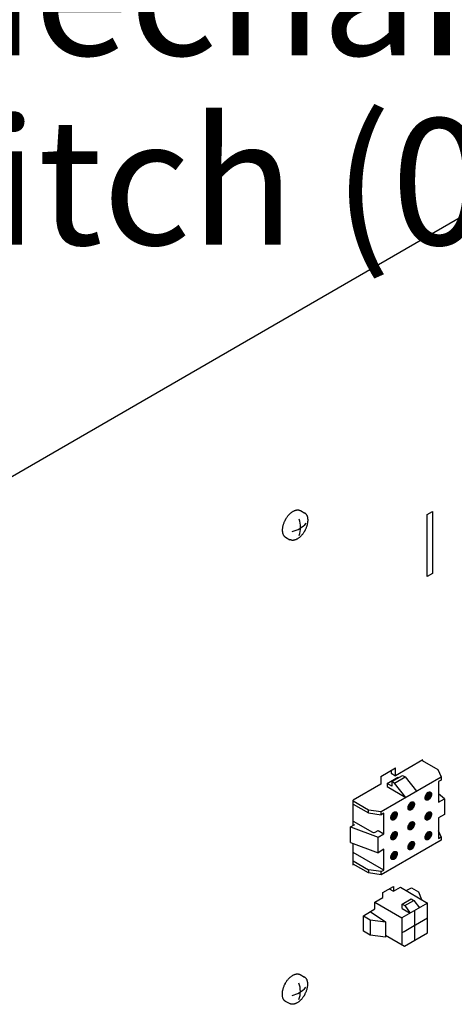
# Model space of a CAD drawing. Units: millimetres. Extents: x -135 to 6426, y -91 to 4381.
# Drawn here: x 3051 to 3162, y 2588 to 2839 of the extents above; entities that cross this region are included whole.
import ezdxf

# ---------------------------------------------------------------- set-up
doc = ezdxf.new("R2010")
doc.units = ezdxf.units.MM
doc.layers.add('1', color=7, linetype='Continuous')
doc.styles.add('CONVERTER_11', font='ARIAL.TTF', dxfattribs={"width": 1.2})
pattern_1 = [(45, (0, 0), (-0.007071067812, 0.007071067812), [])]

# ---------------------------------------------------------------- blocks, each defined once
blk = doc.blocks.new('809126', base_point=(2340.74, -589.29))
at = {"layer": '1', "linetype": 'Continuous'}
h = blk.add_hatch(dxfattribs=at)
h.set_pattern_fill('_USER', color=6, scale=0.01, angle=45, pattern_type=0)
h.set_pattern_definition(pattern_1)
edge = h.paths.add_edge_path()
edge.add_spline(control_points=[(3156.42, 2641.33), (3156.42, 2641.39), (3156.41, 2641.51), (3156.36, 2641.67), (3156.27, 2641.8), (3156.15, 2641.88), (3156.01, 2641.92), (3155.85, 2641.91), (3155.68, 2641.85), (3155.51, 2641.75), (3155.34, 2641.61), (3155.19, 2641.44), (3155.05, 2641.25), (3154.94, 2641.03), (3154.85, 2640.82), (3154.8, 2640.6), (3154.78, 2640.39), (3154.79, 2640.2), (3154.85, 2640.04), (3154.93, 2639.92), (3155.05, 2639.83), (3155.2, 2639.79), (3155.36, 2639.81), (3155.53, 2639.87), (3155.7, 2639.97), (3155.86, 2640.1), (3156.02, 2640.27), (3156.15, 2640.47), (3156.27, 2640.68), (3156.35, 2640.9), (3156.41, 2641.12), (3156.42, 2641.26), (3156.42, 2641.33)], knot_values=[0, 0, 0, 0, 0.18702, 0.353039, 0.501808, 0.641894, 0.784976, 0.941597, 1.117938, 1.315509, 1.532241, 1.763624, 2.003617, 2.24537, 2.481879, 2.706615, 2.914202, 3.101222, 3.267241, 3.41601, 3.556096, 3.699177, 3.855799, 4.032139, 4.229711, 4.446442, 4.677826, 4.917818, 5.159572, 5.396081, 5.620817, 5.828404, 5.828404, 5.828404, 5.828404], degree=3, periodic=0)
h = blk.add_hatch(dxfattribs=at)
h.set_pattern_fill('_USER', color=6, scale=0.01, angle=45, pattern_type=0)
h.set_pattern_definition(pattern_1)
edge = h.paths.add_edge_path()
edge.add_spline(control_points=[(3152.06, 2638.81), (3152.05, 2638.87), (3152.05, 2638.99), (3151.99, 2639.15), (3151.91, 2639.28), (3151.79, 2639.36), (3151.64, 2639.4), (3151.48, 2639.39), (3151.31, 2639.33), (3151.14, 2639.23), (3150.98, 2639.09), (3150.82, 2638.92), (3150.69, 2638.73), (3150.57, 2638.51), (3150.49, 2638.29), (3150.43, 2638.08), (3150.41, 2637.87), (3150.43, 2637.68), (3150.48, 2637.52), (3150.57, 2637.4), (3150.69, 2637.31), (3150.83, 2637.27), (3150.99, 2637.29), (3151.16, 2637.34), (3151.33, 2637.45), (3151.5, 2637.58), (3151.65, 2637.75), (3151.79, 2637.95), (3151.9, 2638.16), (3151.99, 2638.38), (3152.04, 2638.6), (3152.05, 2638.74), (3152.06, 2638.81)], knot_values=[0, 0, 0, 0, 0.18702, 0.353039, 0.501808, 0.641894, 0.784976, 0.941597, 1.117938, 1.315509, 1.532241, 1.763624, 2.003617, 2.24537, 2.481879, 2.706615, 2.914202, 3.101222, 3.267241, 3.41601, 3.556096, 3.699177, 3.855799, 4.032139, 4.229711, 4.446442, 4.677826, 4.917818, 5.159572, 5.396081, 5.620817, 5.828404, 5.828404, 5.828404, 5.828404], degree=3, periodic=0)
h = blk.add_hatch(dxfattribs=at)
h.set_pattern_fill('_USER', color=6, scale=0.01, angle=45, pattern_type=0)
h.set_pattern_definition(pattern_1)
edge = h.paths.add_edge_path()
edge.add_spline(control_points=[(3147.69, 2636.29), (3147.69, 2636.35), (3147.68, 2636.47), (3147.63, 2636.63), (3147.54, 2636.76), (3147.42, 2636.84), (3147.28, 2636.88), (3147.12, 2636.87), (3146.95, 2636.81), (3146.78, 2636.71), (3146.61, 2636.57), (3146.46, 2636.4), (3146.32, 2636.2), (3146.21, 2635.99), (3146.12, 2635.77), (3146.07, 2635.56), (3146.05, 2635.35), (3146.06, 2635.16), (3146.12, 2635), (3146.2, 2634.88), (3146.32, 2634.79), (3146.47, 2634.75), (3146.63, 2634.77), (3146.8, 2634.82), (3146.97, 2634.93), (3147.13, 2635.06), (3147.29, 2635.23), (3147.42, 2635.43), (3147.54, 2635.64), (3147.62, 2635.86), (3147.68, 2636.08), (3147.69, 2636.22), (3147.69, 2636.29)], knot_values=[0, 0, 0, 0, 0.18702, 0.353039, 0.501808, 0.641894, 0.784976, 0.941597, 1.117938, 1.315509, 1.532241, 1.763624, 2.003617, 2.24537, 2.481879, 2.706615, 2.914202, 3.101222, 3.267241, 3.41601, 3.556096, 3.699177, 3.855799, 4.032139, 4.229711, 4.446442, 4.677826, 4.917818, 5.159572, 5.396081, 5.620817, 5.828404, 5.828404, 5.828404, 5.828404], degree=3, periodic=0)
h = blk.add_hatch(dxfattribs=at)
h.set_pattern_fill('_USER', color=6, scale=0.01, angle=45, pattern_type=0)
h.set_pattern_definition(pattern_1)
edge = h.paths.add_edge_path()
edge.add_spline(control_points=[(3156.42, 2636.29), (3156.42, 2636.35), (3156.41, 2636.47), (3156.36, 2636.63), (3156.27, 2636.76), (3156.15, 2636.84), (3156.01, 2636.88), (3155.85, 2636.87), (3155.68, 2636.81), (3155.51, 2636.71), (3155.34, 2636.57), (3155.19, 2636.4), (3155.05, 2636.2), (3154.94, 2635.99), (3154.85, 2635.77), (3154.8, 2635.56), (3154.78, 2635.35), (3154.79, 2635.16), (3154.85, 2635), (3154.93, 2634.88), (3155.05, 2634.79), (3155.2, 2634.75), (3155.36, 2634.77), (3155.53, 2634.82), (3155.7, 2634.93), (3155.86, 2635.06), (3156.02, 2635.23), (3156.15, 2635.43), (3156.27, 2635.64), (3156.35, 2635.86), (3156.41, 2636.08), (3156.42, 2636.22), (3156.42, 2636.29)], knot_values=[0, 0, 0, 0, 0.18702, 0.353039, 0.501808, 0.641894, 0.784976, 0.941597, 1.117938, 1.315509, 1.532241, 1.763624, 2.003617, 2.24537, 2.481879, 2.706615, 2.914202, 3.101222, 3.267241, 3.41601, 3.556096, 3.699177, 3.855799, 4.032139, 4.229711, 4.446442, 4.677826, 4.917818, 5.159572, 5.396081, 5.620817, 5.828404, 5.828404, 5.828404, 5.828404], degree=3, periodic=0)
h = blk.add_hatch(dxfattribs=at)
h.set_pattern_fill('_USER', color=6, scale=0.01, angle=45, pattern_type=0)
h.set_pattern_definition(pattern_1)
edge = h.paths.add_edge_path()
edge.add_spline(control_points=[(3152.06, 2633.77), (3152.05, 2633.83), (3152.05, 2633.95), (3151.99, 2634.11), (3151.91, 2634.24), (3151.79, 2634.32), (3151.64, 2634.36), (3151.48, 2634.35), (3151.31, 2634.29), (3151.14, 2634.19), (3150.98, 2634.05), (3150.82, 2633.88), (3150.69, 2633.68), (3150.57, 2633.47), (3150.49, 2633.25), (3150.43, 2633.04), (3150.41, 2632.83), (3150.43, 2632.64), (3150.48, 2632.48), (3150.57, 2632.35), (3150.69, 2632.27), (3150.83, 2632.23), (3150.99, 2632.25), (3151.16, 2632.3), (3151.33, 2632.41), (3151.5, 2632.54), (3151.65, 2632.71), (3151.79, 2632.91), (3151.9, 2633.12), (3151.99, 2633.34), (3152.04, 2633.56), (3152.05, 2633.7), (3152.06, 2633.77)], knot_values=[0, 0, 0, 0, 0.18702, 0.353039, 0.501808, 0.641894, 0.784976, 0.941597, 1.117938, 1.315509, 1.532241, 1.763624, 2.003617, 2.24537, 2.481879, 2.706615, 2.914202, 3.101222, 3.267241, 3.41601, 3.556096, 3.699177, 3.855799, 4.032139, 4.229711, 4.446442, 4.677826, 4.917818, 5.159572, 5.396081, 5.620817, 5.828404, 5.828404, 5.828404, 5.828404], degree=3, periodic=0)
h = blk.add_hatch(dxfattribs=at)
h.set_pattern_fill('_USER', color=6, scale=0.01, angle=45, pattern_type=0)
h.set_pattern_definition(pattern_1)
edge = h.paths.add_edge_path()
edge.add_spline(control_points=[(3147.69, 2631.25), (3147.69, 2631.31), (3147.68, 2631.43), (3147.63, 2631.59), (3147.54, 2631.72), (3147.42, 2631.8), (3147.28, 2631.84), (3147.12, 2631.83), (3146.95, 2631.77), (3146.78, 2631.67), (3146.61, 2631.53), (3146.46, 2631.36), (3146.32, 2631.16), (3146.21, 2630.95), (3146.12, 2630.73), (3146.07, 2630.52), (3146.05, 2630.31), (3146.06, 2630.12), (3146.12, 2629.96), (3146.2, 2629.83), (3146.32, 2629.75), (3146.47, 2629.71), (3146.63, 2629.73), (3146.8, 2629.78), (3146.97, 2629.89), (3147.13, 2630.02), (3147.29, 2630.19), (3147.42, 2630.39), (3147.54, 2630.6), (3147.62, 2630.82), (3147.68, 2631.04), (3147.69, 2631.18), (3147.69, 2631.25)], knot_values=[0, 0, 0, 0, 0.18702, 0.353039, 0.501808, 0.641894, 0.784976, 0.941597, 1.117938, 1.315509, 1.532241, 1.763624, 2.003617, 2.24537, 2.481879, 2.706615, 2.914202, 3.101222, 3.267241, 3.41601, 3.556096, 3.699177, 3.855799, 4.032139, 4.229711, 4.446442, 4.677826, 4.917818, 5.159572, 5.396081, 5.620817, 5.828404, 5.828404, 5.828404, 5.828404], degree=3, periodic=0)
h = blk.add_hatch(dxfattribs=at)
h.set_pattern_fill('_USER', color=6, scale=0.01, angle=45, pattern_type=0)
h.set_pattern_definition(pattern_1)
edge = h.paths.add_edge_path()
edge.add_spline(control_points=[(3156.42, 2631.25), (3156.42, 2631.31), (3156.41, 2631.43), (3156.36, 2631.59), (3156.27, 2631.72), (3156.15, 2631.8), (3156.01, 2631.84), (3155.85, 2631.83), (3155.68, 2631.77), (3155.51, 2631.67), (3155.34, 2631.53), (3155.19, 2631.36), (3155.05, 2631.16), (3154.94, 2630.95), (3154.85, 2630.73), (3154.8, 2630.52), (3154.78, 2630.31), (3154.79, 2630.12), (3154.85, 2629.96), (3154.93, 2629.83), (3155.05, 2629.75), (3155.2, 2629.71), (3155.36, 2629.73), (3155.53, 2629.78), (3155.7, 2629.89), (3155.86, 2630.02), (3156.02, 2630.19), (3156.15, 2630.39), (3156.27, 2630.6), (3156.35, 2630.82), (3156.41, 2631.04), (3156.42, 2631.18), (3156.42, 2631.25)], knot_values=[0, 0, 0, 0, 0.18702, 0.353039, 0.501808, 0.641894, 0.784976, 0.941597, 1.117938, 1.315509, 1.532241, 1.763624, 2.003617, 2.24537, 2.481879, 2.706615, 2.914202, 3.101222, 3.267241, 3.41601, 3.556096, 3.699177, 3.855799, 4.032139, 4.229711, 4.446442, 4.677826, 4.917818, 5.159572, 5.396081, 5.620817, 5.828404, 5.828404, 5.828404, 5.828404], degree=3, periodic=0)
h = blk.add_hatch(dxfattribs=at)
h.set_pattern_fill('_USER', color=6, scale=0.01, angle=45, pattern_type=0)
h.set_pattern_definition(pattern_1)
edge = h.paths.add_edge_path()
edge.add_spline(control_points=[(3152.06, 2628.73), (3152.05, 2628.79), (3152.05, 2628.91), (3151.99, 2629.07), (3151.91, 2629.2), (3151.79, 2629.28), (3151.64, 2629.32), (3151.48, 2629.31), (3151.31, 2629.25), (3151.14, 2629.15), (3150.98, 2629.01), (3150.82, 2628.84), (3150.69, 2628.64), (3150.57, 2628.43), (3150.49, 2628.21), (3150.43, 2628), (3150.41, 2627.79), (3150.43, 2627.6), (3150.48, 2627.44), (3150.57, 2627.31), (3150.69, 2627.23), (3150.83, 2627.19), (3150.99, 2627.21), (3151.16, 2627.26), (3151.33, 2627.36), (3151.5, 2627.5), (3151.65, 2627.67), (3151.79, 2627.87), (3151.9, 2628.08), (3151.99, 2628.3), (3152.04, 2628.52), (3152.05, 2628.66), (3152.06, 2628.73)], knot_values=[0, 0, 0, 0, 0.18702, 0.353039, 0.501808, 0.641894, 0.784976, 0.941597, 1.117938, 1.315509, 1.532241, 1.763624, 2.003617, 2.24537, 2.481879, 2.706615, 2.914202, 3.101222, 3.267241, 3.41601, 3.556096, 3.699177, 3.855799, 4.032139, 4.229711, 4.446442, 4.677826, 4.917818, 5.159572, 5.396081, 5.620817, 5.828404, 5.828404, 5.828404, 5.828404], degree=3, periodic=0)
h = blk.add_hatch(dxfattribs=at)
h.set_pattern_fill('_USER', color=6, scale=0.01, angle=45, pattern_type=0)
h.set_pattern_definition(pattern_1)
edge = h.paths.add_edge_path()
edge.add_spline(control_points=[(3147.69, 2626.21), (3147.69, 2626.27), (3147.68, 2626.39), (3147.63, 2626.55), (3147.54, 2626.68), (3147.42, 2626.76), (3147.28, 2626.8), (3147.12, 2626.79), (3146.95, 2626.73), (3146.78, 2626.63), (3146.61, 2626.49), (3146.46, 2626.32), (3146.32, 2626.12), (3146.21, 2625.91), (3146.12, 2625.69), (3146.07, 2625.48), (3146.05, 2625.27), (3146.06, 2625.08), (3146.12, 2624.92), (3146.2, 2624.79), (3146.32, 2624.71), (3146.47, 2624.67), (3146.63, 2624.69), (3146.8, 2624.74), (3146.97, 2624.84), (3147.13, 2624.98), (3147.29, 2625.15), (3147.42, 2625.35), (3147.54, 2625.56), (3147.62, 2625.78), (3147.68, 2626), (3147.69, 2626.14), (3147.69, 2626.21)], knot_values=[0, 0, 0, 0, 0.18702, 0.353039, 0.501808, 0.641894, 0.784976, 0.941597, 1.117938, 1.315509, 1.532241, 1.763624, 2.003617, 2.24537, 2.481879, 2.706615, 2.914202, 3.101222, 3.267241, 3.41601, 3.556096, 3.699177, 3.855799, 4.032139, 4.229711, 4.446442, 4.677826, 4.917818, 5.159572, 5.396081, 5.620817, 5.828404, 5.828404, 5.828404, 5.828404], degree=3, periodic=0)
at = {"layer": '1', "color": 6, "linetype": 'Continuous'}
for p, q in [((2893, 2631.97), (3334.28, 2886.74)), ((3122.98, 2713.57), (3124.13, 2712.92)), ((3155.31, 2712.55), (3156.68, 2713.34)), ((3156.68, 2713.34), (3156.68, 2697.59)), ((3155.31, 2696.8), (3155.31, 2712.55)), ((3119.17, 2706.82), (3120.33, 2706.17)), ((3156.68, 2697.59), (3155.31, 2696.8)), ((3154.2, 2650.09), (3147.21, 2646.05)), ((3154, 2649.97), (3158.06, 2647.63)), ((3143.46, 2645.86), (3147.21, 2648.02)), ((3143.46, 2645.86), (3143.46, 2643.89)), ((3143.6, 2636.92), (3158.88, 2645.74)), ((3145.1, 2644.09), (3147.85, 2645.68)), ((3146.1, 2647.38), (3146.1, 2646.7)), ((3146.1, 2646.7), (3147.21, 2646.05)), ((3146.33, 2644.56), (3149.06, 2646.13)), ((3147.01, 2644.16), (3149.74, 2645.74)), ((3147.21, 2646.05), (3147.21, 2648.02)), ((3147.85, 2645.68), (3148.03, 2645.54)), ((3149.06, 2646.13), (3149.74, 2645.74)), ((3149.74, 2645.74), (3152.6, 2642.12)), ((3158.06, 2647.63), (3158.88, 2645.74)), ((3158.88, 2645.74), (3158.88, 2644.95)), ((3143.46, 2643.89), (3136.47, 2639.85)), ((3146.33, 2643.38), (3145.1, 2644.09)), ((3145.1, 2644.09), (3145.1, 2643.3)), ((3145.1, 2643.3), (3149.87, 2640.54)), ((3146.33, 2644.56), (3146.33, 2643.38)), ((3147.01, 2644.16), (3146.33, 2644.56)), ((3149.87, 2640.54), (3147.01, 2644.16)), ((3158.88, 2644.95), (3158.19, 2644.56)), ((3158.19, 2644.56), (3158.19, 2639.28)), ((3159.7, 2640.15), (3158.19, 2641.48)), ((3136.47, 2633.43), (3136.47, 2639.85)), ((3136.47, 2639.62), (3140.33, 2637.39)), ((3136.47, 2638.83), (3140.33, 2636.6)), ((3158.19, 2639.28), (3159.7, 2640.15)), ((3159.7, 2640.15), (3159.7, 2636.21)), ((3140.33, 2637.39), (3143.6, 2636.92)), ((3140.33, 2636.6), (3140.33, 2637.39)), ((3140.33, 2636.6), (3143.6, 2636.13)), ((3143.6, 2636.13), (3143.6, 2636.92)), ((3144.28, 2636.53), (3143.6, 2636.13)), ((3144.28, 2631.25), (3144.28, 2636.53)), ((3159.7, 2636.21), (3158.19, 2635.34)), ((3135.76, 2633.02), (3136.84, 2633.65)), ((3135.76, 2633.02), (3142.78, 2630.38)), ((3135.76, 2629.08), (3135.76, 2633.02)), ((3136.47, 2634.5), (3141.35, 2631.68)), ((3158.19, 2635.34), (3158.19, 2630.07)), ((3141.35, 2631.68), (3141.59, 2631.61)), ((3141.59, 2631.61), (3141.84, 2631.61)), ((3141.84, 2631.61), (3142.03, 2631.68)), ((3142.03, 2631.68), (3142.78, 2632.12)), ((3142.78, 2632.12), (3144.28, 2631.25)), ((3142.78, 2630.38), (3144.28, 2631.25)), ((3158.88, 2630.46), (3158.19, 2632.04)), ((3135.76, 2629.08), (3142.78, 2626.44)), ((3136.47, 2623.31), (3136.47, 2628.79)), ((3142.78, 2626.44), (3142.78, 2630.38)), ((3158.88, 2629.67), (3143.6, 2620.85)), ((3158.19, 2630.07), (3158.88, 2630.46)), ((3158.88, 2630.46), (3158.88, 2629.67)), ((3144.28, 2622.03), (3136.47, 2626.54)), ((3144.28, 2627.31), (3142.78, 2626.44)), ((3144.28, 2622.03), (3144.28, 2627.31)), ((3136.47, 2624.34), (3140.33, 2622.11)), ((3140.33, 2621.33), (3136.47, 2623.55)), ((3140.33, 2622.11), (3140.33, 2621.33)), ((3143.6, 2621.64), (3140.33, 2622.11)), ((3143.6, 2620.85), (3140.33, 2621.33)), ((3143.6, 2621.64), (3144.28, 2622.03)), ((3143.6, 2620.85), (3143.6, 2621.64)), ((3143.97, 2616.31), (3146.7, 2617.88)), ((3143.97, 2615.05), (3143.97, 2616.31)), ((3145.61, 2617.25), (3146.7, 2616.62)), ((3146.7, 2617.88), (3146.7, 2616.62)), ((3146.7, 2616.62), (3148.48, 2617.64)), ((3148.48, 2617.64), (3155.43, 2613.63)), ((3149.98, 2616.78), (3151.34, 2617.49)), ((3151.34, 2617.49), (3153.08, 2616.48)), ((3153.08, 2616.48), (3153.85, 2614.54)), ((3141.93, 2613.86), (3143.97, 2615.05)), ((3141.93, 2613.86), (3148.88, 2609.85)), ((3141.93, 2612.13), (3141.93, 2613.86)), ((3155.43, 2613.63), (3148.88, 2609.85)), ((3148.95, 2613.35), (3151.27, 2614.69)), ((3148.95, 2613.35), (3149.64, 2612.96)), ((3148.95, 2612.25), (3148.95, 2613.35)), ((3149.64, 2612.96), (3151.95, 2614.3)), ((3149.64, 2612.96), (3151, 2611.07)), ((3151.27, 2614.69), (3151.95, 2614.3)), ((3151.95, 2614.3), (3153.32, 2612.41)), ((3155.43, 2606.07), (3155.43, 2613.63)), ((3139.06, 2610.4), (3141.93, 2612.13)), ((3140.8, 2611.48), (3144.69, 2608.88)), ((3148.95, 2612.25), (3151, 2611.07)), ((3152.16, 2604.18), (3152.16, 2611.74)), ((3139.06, 2610.4), (3140.8, 2609.39)), ((3139.06, 2606.46), (3139.06, 2610.4)), ((3140.8, 2609.39), (3140.8, 2605.46)), ((3140.8, 2609.39), (3144.69, 2608.88)), ((3144.69, 2608.88), (3144.69, 2604.94)), ((3148.88, 2609.85), (3148.88, 2603)), ((3152.02, 2607.88), (3152.3, 2608.04)), ((3152.3, 2608.04), (3155.43, 2609.85)), ((3140.8, 2605.46), (3139.06, 2606.46)), ((3144.69, 2604.94), (3140.8, 2605.46)), ((3144.69, 2605.42), (3149.5, 2602.64)), ((3148.88, 2606.07), (3149.43, 2606.38)), ((3149.43, 2606.38), (3152.02, 2607.88)), ((3149.5, 2602.64), (3155.43, 2606.07)), ((3122.92, 2595.41), (3124.08, 2594.76)), ((3119.12, 2588.66), (3120.27, 2588.01))]:
    blk.add_line(p, q, dxfattribs=at)
for centre, radius, start, end in [((3117.31, 2709.3), 5.74, 339.0706, 20.9294), ((3119.62, 2714.53), 6.38, 281.594, 319.2646), ((3117.25, 2591.14), 5.74, 339.0706, 20.9294), ((3119.57, 2596.36), 6.38, 281.594, 319.2646)]:
    blk.add_arc(centre, radius, start, end, dxfattribs=at)
for points in [[(3119.16, 2711.27), (3119.25, 2711.42), (3119.33, 2711.57), (3119.51, 2711.84), (3119.71, 2712.11), (3119.91, 2712.36), (3120.13, 2712.6), (3120.35, 2712.81), (3120.58, 2713.01), (3120.8, 2713.19), (3121.04, 2713.34), (3121.27, 2713.47), (3121.51, 2713.58), (3121.73, 2713.66), (3121.96, 2713.71), (3122.18, 2713.74), (3122.4, 2713.74), (3122.6, 2713.71), (3122.79, 2713.66), (3122.89, 2713.62), (3122.98, 2713.57)], [(3119.16, 2711.27), (3119.08, 2711.13), (3119, 2710.98), (3118.86, 2710.68), (3118.73, 2710.38), (3118.62, 2710.07), (3118.53, 2709.76), (3118.46, 2709.47), (3118.41, 2709.17), (3118.38, 2708.88), (3118.37, 2708.6), (3118.37, 2708.34), (3118.41, 2708.08), (3118.45, 2707.84), (3118.53, 2707.62), (3118.62, 2707.42), (3118.73, 2707.23), (3118.85, 2707.08), (3119, 2706.94), (3119.08, 2706.88), (3119.17, 2706.82)], [(3124.14, 2708.47), (3124.22, 2708.61), (3124.3, 2708.76), (3124.44, 2709.06), (3124.57, 2709.37), (3124.68, 2709.67), (3124.77, 2709.98), (3124.84, 2710.28), (3124.9, 2710.58), (3124.93, 2710.86), (3124.94, 2711.15), (3124.93, 2711.41), (3124.9, 2711.67), (3124.85, 2711.9), (3124.78, 2712.13), (3124.69, 2712.32), (3124.58, 2712.51), (3124.45, 2712.66), (3124.3, 2712.8), (3124.22, 2712.86), (3124.13, 2712.92)], [(3124.14, 2708.47), (3124.06, 2708.32), (3123.97, 2708.18), (3123.79, 2707.9), (3123.59, 2707.63), (3123.39, 2707.38), (3123.18, 2707.14), (3122.96, 2706.93), (3122.73, 2706.73), (3122.5, 2706.56), (3122.26, 2706.4), (3122.03, 2706.27), (3121.79, 2706.16), (3121.57, 2706.09), (3121.34, 2706.03), (3121.12, 2706), (3120.91, 2706), (3120.71, 2706.03), (3120.52, 2706.09), (3120.42, 2706.13), (3120.33, 2706.17)], [(3156.42, 2641.33), (3156.4, 2641.52), (3156.35, 2641.67), (3156.27, 2641.79), (3156.15, 2641.88), (3156.01, 2641.91), (3155.86, 2641.9), (3155.69, 2641.85), (3155.52, 2641.75), (3155.35, 2641.61), (3155.19, 2641.44), (3155.06, 2641.24), (3154.94, 2641.03), (3154.86, 2640.81), (3154.8, 2640.59), (3154.78, 2640.38), (3154.8, 2640.2), (3154.86, 2640.04), (3154.94, 2639.92), (3155.06, 2639.84), (3155.19, 2639.8), (3155.35, 2639.81), (3155.52, 2639.87), (3155.69, 2639.97), (3155.86, 2640.1), (3156.01, 2640.27), (3156.15, 2640.47), (3156.27, 2640.68), (3156.35, 2640.9), (3156.4, 2641.12), (3156.42, 2641.33)], [(3152.06, 2638.81), (3152.04, 2639), (3151.99, 2639.15), (3151.9, 2639.27), (3151.79, 2639.36), (3151.65, 2639.39), (3151.49, 2639.38), (3151.32, 2639.33), (3151.15, 2639.23), (3150.98, 2639.09), (3150.83, 2638.92), (3150.69, 2638.72), (3150.58, 2638.51), (3150.49, 2638.29), (3150.44, 2638.07), (3150.42, 2637.86), (3150.44, 2637.68), (3150.49, 2637.52), (3150.58, 2637.4), (3150.69, 2637.32), (3150.83, 2637.28), (3150.98, 2637.29), (3151.15, 2637.35), (3151.32, 2637.45), (3151.49, 2637.58), (3151.65, 2637.75), (3151.79, 2637.95), (3151.9, 2638.16), (3151.99, 2638.38), (3152.04, 2638.6), (3152.06, 2638.81)], [(3147.69, 2636.29), (3147.67, 2636.48), (3147.62, 2636.63), (3147.53, 2636.75), (3147.42, 2636.84), (3147.28, 2636.87), (3147.13, 2636.86), (3146.96, 2636.81), (3146.79, 2636.71), (3146.62, 2636.57), (3146.46, 2636.4), (3146.33, 2636.2), (3146.21, 2635.99), (3146.13, 2635.77), (3146.07, 2635.55), (3146.05, 2635.34), (3146.07, 2635.16), (3146.13, 2635), (3146.21, 2634.88), (3146.33, 2634.8), (3146.46, 2634.76), (3146.62, 2634.77), (3146.79, 2634.83), (3146.96, 2634.93), (3147.13, 2635.06), (3147.28, 2635.23), (3147.42, 2635.43), (3147.53, 2635.64), (3147.62, 2635.86), (3147.67, 2636.08), (3147.69, 2636.29)], [(3156.42, 2636.29), (3156.4, 2636.48), (3156.35, 2636.63), (3156.27, 2636.75), (3156.15, 2636.84), (3156.01, 2636.87), (3155.86, 2636.86), (3155.69, 2636.81), (3155.52, 2636.71), (3155.35, 2636.57), (3155.19, 2636.4), (3155.06, 2636.2), (3154.94, 2635.99), (3154.86, 2635.77), (3154.8, 2635.55), (3154.78, 2635.34), (3154.8, 2635.16), (3154.86, 2635), (3154.94, 2634.88), (3155.06, 2634.8), (3155.19, 2634.76), (3155.35, 2634.77), (3155.52, 2634.83), (3155.69, 2634.93), (3155.86, 2635.06), (3156.01, 2635.23), (3156.15, 2635.43), (3156.27, 2635.64), (3156.35, 2635.86), (3156.4, 2636.08), (3156.42, 2636.29)], [(3152.06, 2633.77), (3152.04, 2633.96), (3151.99, 2634.11), (3151.9, 2634.23), (3151.79, 2634.32), (3151.65, 2634.35), (3151.49, 2634.34), (3151.32, 2634.29), (3151.15, 2634.19), (3150.98, 2634.05), (3150.83, 2633.88), (3150.69, 2633.68), (3150.58, 2633.47), (3150.49, 2633.25), (3150.44, 2633.03), (3150.42, 2632.82), (3150.44, 2632.64), (3150.49, 2632.48), (3150.58, 2632.36), (3150.69, 2632.28), (3150.83, 2632.24), (3150.98, 2632.25), (3151.15, 2632.31), (3151.32, 2632.41), (3151.49, 2632.54), (3151.65, 2632.71), (3151.79, 2632.91), (3151.9, 2633.12), (3151.99, 2633.34), (3152.04, 2633.56), (3152.06, 2633.77)], [(3147.69, 2631.25), (3147.67, 2631.44), (3147.62, 2631.59), (3147.53, 2631.71), (3147.42, 2631.79), (3147.28, 2631.83), (3147.13, 2631.82), (3146.96, 2631.77), (3146.79, 2631.67), (3146.62, 2631.53), (3146.46, 2631.36), (3146.33, 2631.16), (3146.21, 2630.95), (3146.13, 2630.73), (3146.07, 2630.51), (3146.05, 2630.3), (3146.07, 2630.12), (3146.13, 2629.96), (3146.21, 2629.84), (3146.33, 2629.76), (3146.46, 2629.72), (3146.62, 2629.73), (3146.79, 2629.79), (3146.96, 2629.89), (3147.13, 2630.02), (3147.28, 2630.19), (3147.42, 2630.39), (3147.53, 2630.6), (3147.62, 2630.82), (3147.67, 2631.04), (3147.69, 2631.25)], [(3156.42, 2631.25), (3156.4, 2631.44), (3156.35, 2631.59), (3156.27, 2631.71), (3156.15, 2631.79), (3156.01, 2631.83), (3155.86, 2631.82), (3155.69, 2631.77), (3155.52, 2631.67), (3155.35, 2631.53), (3155.19, 2631.36), (3155.06, 2631.16), (3154.94, 2630.95), (3154.86, 2630.73), (3154.8, 2630.51), (3154.78, 2630.3), (3154.8, 2630.12), (3154.86, 2629.96), (3154.94, 2629.84), (3155.06, 2629.76), (3155.19, 2629.72), (3155.35, 2629.73), (3155.52, 2629.79), (3155.69, 2629.89), (3155.86, 2630.02), (3156.01, 2630.19), (3156.15, 2630.39), (3156.27, 2630.6), (3156.35, 2630.82), (3156.4, 2631.04), (3156.42, 2631.25)], [(3152.06, 2628.73), (3152.04, 2628.91), (3151.99, 2629.07), (3151.9, 2629.19), (3151.79, 2629.27), (3151.65, 2629.31), (3151.49, 2629.3), (3151.32, 2629.25), (3151.15, 2629.15), (3150.98, 2629.01), (3150.83, 2628.84), (3150.69, 2628.64), (3150.58, 2628.43), (3150.49, 2628.21), (3150.44, 2627.99), (3150.42, 2627.78), (3150.44, 2627.6), (3150.49, 2627.44), (3150.58, 2627.32), (3150.69, 2627.24), (3150.83, 2627.2), (3150.98, 2627.21), (3151.15, 2627.27), (3151.32, 2627.37), (3151.49, 2627.5), (3151.65, 2627.67), (3151.79, 2627.87), (3151.9, 2628.08), (3151.99, 2628.3), (3152.04, 2628.52), (3152.06, 2628.73)], [(3147.69, 2626.21), (3147.67, 2626.39), (3147.62, 2626.55), (3147.53, 2626.67), (3147.42, 2626.75), (3147.28, 2626.79), (3147.13, 2626.78), (3146.96, 2626.73), (3146.79, 2626.63), (3146.62, 2626.49), (3146.46, 2626.32), (3146.33, 2626.12), (3146.21, 2625.91), (3146.13, 2625.69), (3146.07, 2625.47), (3146.05, 2625.26), (3146.07, 2625.08), (3146.13, 2624.92), (3146.21, 2624.8), (3146.33, 2624.72), (3146.46, 2624.68), (3146.62, 2624.69), (3146.79, 2624.75), (3146.96, 2624.85), (3147.13, 2624.98), (3147.28, 2625.15), (3147.42, 2625.35), (3147.53, 2625.56), (3147.62, 2625.78), (3147.67, 2626), (3147.69, 2626.21)], [(3119.11, 2593.11), (3119.19, 2593.26), (3119.28, 2593.4), (3119.46, 2593.68), (3119.66, 2593.95), (3119.86, 2594.2), (3120.07, 2594.43), (3120.29, 2594.65), (3120.52, 2594.85), (3120.75, 2595.02), (3120.99, 2595.18), (3121.22, 2595.31), (3121.46, 2595.41), (3121.68, 2595.49), (3121.91, 2595.55), (3122.13, 2595.57), (3122.34, 2595.57), (3122.54, 2595.55), (3122.73, 2595.49), (3122.83, 2595.45), (3122.92, 2595.41)], [(3119.11, 2593.11), (3119.03, 2592.96), (3118.95, 2592.82), (3118.8, 2592.52), (3118.68, 2592.21), (3118.57, 2591.91), (3118.48, 2591.6), (3118.41, 2591.3), (3118.35, 2591), (3118.32, 2590.72), (3118.31, 2590.43), (3118.32, 2590.17), (3118.35, 2589.91), (3118.4, 2589.68), (3118.47, 2589.45), (3118.56, 2589.26), (3118.67, 2589.07), (3118.8, 2588.91), (3118.95, 2588.78), (3119.03, 2588.71), (3119.12, 2588.66)], [(3124.09, 2590.3), (3124.17, 2590.45), (3124.25, 2590.6), (3124.39, 2590.9), (3124.52, 2591.2), (3124.63, 2591.51), (3124.72, 2591.81), (3124.79, 2592.11), (3124.84, 2592.41), (3124.87, 2592.7), (3124.88, 2592.98), (3124.88, 2593.24), (3124.84, 2593.5), (3124.79, 2593.74), (3124.72, 2593.96), (3124.63, 2594.16), (3124.52, 2594.34), (3124.4, 2594.5), (3124.25, 2594.64), (3124.16, 2594.7), (3124.08, 2594.76)], [(3124.09, 2590.3), (3124, 2590.16), (3123.92, 2590.01), (3123.74, 2589.74), (3123.54, 2589.47), (3123.34, 2589.22), (3123.12, 2588.98), (3122.9, 2588.77), (3122.67, 2588.57), (3122.45, 2588.39), (3122.21, 2588.24), (3121.98, 2588.11), (3121.74, 2588), (3121.52, 2587.92), (3121.28, 2587.87), (3121.07, 2587.84), (3120.85, 2587.84), (3120.65, 2587.87), (3120.46, 2587.92), (3120.36, 2587.96), (3120.27, 2588.01)]]:
    blk.add_spline(points, degree=3, dxfattribs=at)
at = {"layer": '1', "color": 3, "insert": (2664.04, 2771.22), "char_height": 32.1516, "attachment_point": 7, "line_spacing_factor": 0.90036, "style": 'CONVERTER_11'}
blk.add_mtext('Ansicht mit elektromechanischer Regelung\\P und Differenzdruckschalter (00D)\\PView with electromechanical control\\P and differential switch (00D)', dxfattribs=at)

msp = doc.modelspace()

# ---------------------------------------------------------------- block references
msp.add_blockref('809126', (2340.74, -589.29))

doc.saveas('drawing.dxf')
